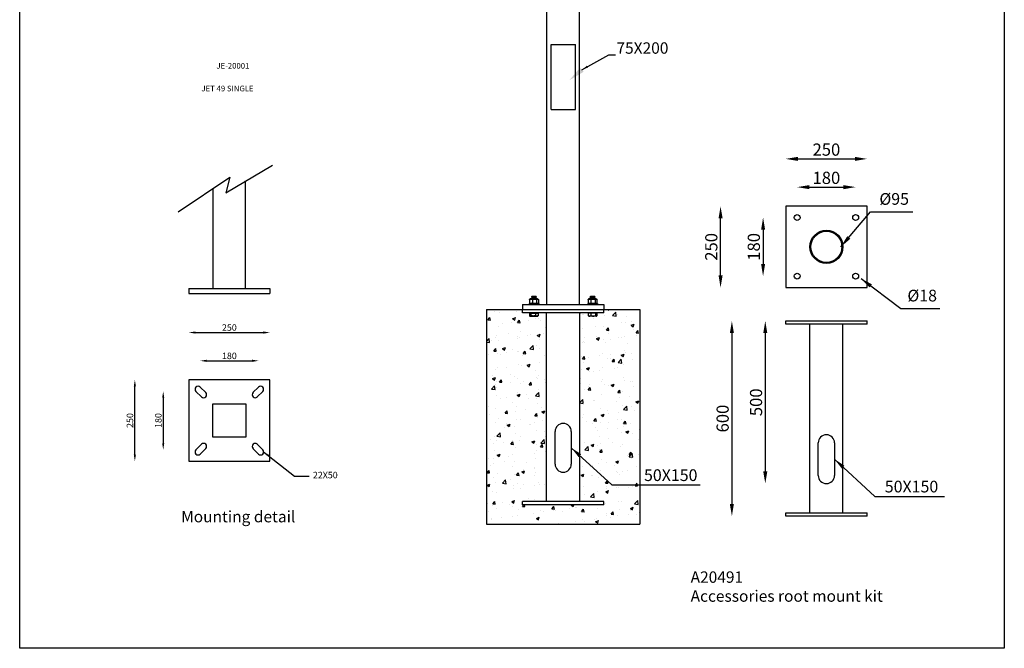
# Model space of a CAD drawing. Extents: x 148 to 27170, y -7535 to 2224.
# Drawn here: x 10490 to 13519, y -7535 to -5603 of the extents above; entities that cross this region are included whole.
import ezdxf

# ---------------------------------------------------------------- set-up
doc = ezdxf.new("R2010")
doc.units = 0
doc.header["$MEASUREMENT"] = 0
doc.layers.get('0').update_dxf_attribs({"linetype": 'CONTINUOUS'})
doc.layers.get('DEFPOINTS').update_dxf_attribs({"linetype": 'CONTINUOUS'})
doc.layers.add('AM_5', color=3, linetype='CONTINUOUS', lineweight=15)
doc.layers.add('AM_VIS', color=7, linetype='CONTINUOUS', lineweight=30)
doc.layers.add('Sketches', color=173, linetype='CONTINUOUS')
doc.styles.get("Standard").update_dxf_attribs({"font": 'arial_0.ttf'})
doc.dimstyles.new('50', dxfattribs={"dimscale": 25, "dimtxt": 2.5, "dimasz": 2.5, "dimexe": 1.25, "dimexo": 0.625, "dimtad": 0, "dimtih": 1, "dimtoh": 1, "dimdec": 0, "dimzin": 0, "dimdsep": 46, "dimlunit": 6, "dimtxsty": 'Standard', "dimcen": 2.5, "dimse1": 1, "dimse2": 1, "dimclrd": 5, "dimclre": 5, "dimclrt": 2, "dimadec": 0, "dimazin": 0, "dimtfac": 1, "dimtdec": 4, "dimtofl": 0, "dimtmove": 1, "dimatfit": 3, "dimfxl": 0, "dimtolj": 1, "dimtzin": 0, "dimarcsym": 0})
doc.dimstyles.new('RU 20', dxfattribs={"dimscale": 15, "dimtxt": 2.5, "dimasz": 2.5, "dimexe": 1.25, "dimexo": 0.625, "dimtad": 1, "dimdec": 0, "dimzin": 0, "dimdsep": 46, "dimlunit": 6, "dimtxsty": 'Standard', "dimcen": 2.5, "dimse1": 1, "dimse2": 1, "dimclrd": 5, "dimclre": 5, "dimclrt": 2, "dimadec": 0, "dimazin": 0, "dimtfac": 1, "dimtdec": 0, "dimtmove": 0, "dimatfit": 3, "dimfxl": 0, "dimtolj": 1, "dimtzin": 0, "dimarcsym": 0})
doc.dimstyles.new('RUNG', dxfattribs={"dimscale": 8, "dimtxt": 2.5, "dimasz": 2.5, "dimexe": 1.25, "dimexo": 0.625, "dimtad": 1, "dimdec": 0, "dimzin": 0, "dimdsep": 46, "dimlunit": 6, "dimtxsty": 'Standard', "dimcen": 2.5, "dimse1": 1, "dimse2": 1, "dimclrd": 5, "dimclre": 5, "dimclrt": 2, "dimadec": 0, "dimazin": 0, "dimtfac": 1, "dimtdec": 4, "dimtmove": 0, "dimatfit": 3, "dimfxl": 0, "dimtolj": 1, "dimtzin": 0, "dimarcsym": 0})
doc.dimstyles.get("Standard").update_dxf_attribs({"dimtxt": 2.5, "dimasz": 2.5, "dimexe": 1.25, "dimexo": 0.625, "dimtad": 1, "dimdec": 4, "dimdsep": 46, "dimlunit": 6, "dimtxsty": 'Standard', "dimcen": 2.5, "dimadec": 0, "dimazin": 0, "dimtfac": 1, "dimtdec": 4, "dimtmove": 0, "dimatfit": 3, "dimfxl": 0, "dimtolj": 1, "dimtzin": 0, "dimarcsym": 0})
doc.dimstyles.new('STANDARD$0', dxfattribs={"dimscale": 8, "dimtxt": 2.5, "dimasz": 2.5, "dimexe": 1.25, "dimexo": 0.625, "dimtad": 1, "dimdec": 0, "dimzin": 0, "dimdsep": 46, "dimlunit": 6, "dimtxsty": 'Standard', "dimcen": 2.5, "dimse1": 1, "dimse2": 1, "dimclrd": 5, "dimclre": 5, "dimclrt": 2, "dimadec": 0, "dimazin": 0, "dimtfac": 1, "dimtdec": 4, "dimtmove": 0, "dimatfit": 3, "dimfxl": 0, "dimtolj": 1, "dimtzin": 0, "dimarcsym": 0})

# ---------------------------------------------------------------- blocks, each defined once
blk = doc.blocks.new('*D190')
at = {"layer": 'AM_5', "color": 5, "lineweight": -2}
blk.add_line((10844, -6940), (10844, -6730), dxfattribs=at)
at = {"layer": 'AM_5', "color": 5}
for points in [[(10840.7, -6730), (10847.4, -6730), (10844, -6710)], [(10840.7, -6940), (10847.4, -6940), (10844, -6960)]]:
    blk.add_solid(points, dxfattribs=at)
at = {"layer": 'DEFPOINTS', "color": 0}
for p in [(10844, -6710), (11009.8, -6710), (11009.8, -6960)]:
    blk.add_point(p, dxfattribs=at)
at = {"layer": 'AM_5', "color": 2, "insert": (10828.8, -6835), "char_height": 20, "attachment_point": 5, "rotation": 90}
blk.add_mtext('\\A1;250', dxfattribs=at)
blk = doc.blocks.new('*D191')
at = {"layer": 'AM_5', "color": 5, "lineweight": -2}
blk.add_line((11064.8, -6651.4), (11204.8, -6651.4), dxfattribs=at)
at = {"layer": 'AM_5', "color": 5}
for points in [[(11064.8, -6648.1), (11064.8, -6654.8), (11044.8, -6651.4)], [(11204.8, -6648.1), (11204.8, -6654.8), (11224.8, -6651.4)]]:
    blk.add_solid(points, dxfattribs=at)
at = {"layer": 'DEFPOINTS', "color": 0}
for p in [(11224.8, -6651.4), (11044.8, -6745), (11224.8, -6745)]:
    blk.add_point(p, dxfattribs=at)
at = {"layer": 'AM_5', "color": 2, "insert": (11134.8, -6636.2), "char_height": 20, "attachment_point": 5}
blk.add_mtext('\\A1;180', dxfattribs=at)
blk = doc.blocks.new('*D192')
at = {"layer": 'AM_5', "color": 5, "lineweight": -2}
blk.add_line((10931.3, -6765), (10931.3, -6905), dxfattribs=at)
at = {"layer": 'AM_5', "color": 5}
for points in [[(10928, -6765), (10934.6, -6765), (10931.3, -6745)], [(10928, -6905), (10934.6, -6905), (10931.3, -6925)]]:
    blk.add_solid(points, dxfattribs=at)
at = {"layer": 'DEFPOINTS', "color": 0}
for p in [(11044.8, -6745), (10931.3, -6925), (11044.8, -6925)]:
    blk.add_point(p, dxfattribs=at)
at = {"layer": 'AM_5', "color": 2, "insert": (10916.1, -6835), "char_height": 20, "attachment_point": 5, "rotation": 90}
blk.add_mtext('\\A1;180', dxfattribs=at)
blk = doc.blocks.new('*D194')
at = {"layer": 'AM_5', "color": 5, "lineweight": -2}
blk.add_line((11029.8, -6564.6), (11239.8, -6564.6), dxfattribs=at)
at = {"layer": 'AM_5', "color": 5}
for points in [[(11029.8, -6561.2), (11029.8, -6567.9), (11009.8, -6564.6)], [(11239.8, -6561.2), (11239.8, -6567.9), (11259.8, -6564.6)]]:
    blk.add_solid(points, dxfattribs=at)
at = {"layer": 'DEFPOINTS', "color": 0}
for p in [(11259.8, -6564.6), (11009.8, -6710), (11259.8, -6710)]:
    blk.add_point(p, dxfattribs=at)
at = {"layer": 'AM_5', "color": 2, "insert": (11134.8, -6549.3), "char_height": 20, "attachment_point": 5}
blk.add_mtext('\\A1;250', dxfattribs=at)
blk = doc.blocks.new('*D195')
at = {"color": 5, "lineweight": -2}
blk.add_line((12783.9, -6566.5), (12783.9, -6991.5), dxfattribs=at)
at = {"color": 5}
for points in [[(12777.6, -6566.5), (12790.1, -6566.5), (12783.9, -6529)], [(12777.6, -6991.5), (12790.1, -6991.5), (12783.9, -7029)]]:
    blk.add_solid(points, dxfattribs=at)
at = {"layer": 'DEFPOINTS', "color": 0}
for p in [(12846.9, -6529), (12783.9, -7029), (12971.9, -7029)]:
    blk.add_point(p, dxfattribs=at)
at = {"color": 2, "insert": (12755.4, -6779), "char_height": 37.5, "attachment_point": 5, "rotation": 90}
blk.add_mtext('\\A1;500', dxfattribs=at)
blk = doc.blocks.new('*D196')
at = {"color": 5, "lineweight": -2}
blk.add_line((12681.1, -6566.5), (12681.1, -7091.5), dxfattribs=at)
at = {"color": 5}
for points in [[(12674.8, -6566.5), (12687.3, -6566.5), (12681.1, -6529)], [(12674.8, -7091.5), (12687.3, -7091.5), (12681.1, -7129)]]:
    blk.add_solid(points, dxfattribs=at)
at = {"layer": 'DEFPOINTS', "color": 0}
for p in [(12846.9, -6529), (12681.1, -7129), (12846.9, -7129)]:
    blk.add_point(p, dxfattribs=at)
at = {"color": 2, "insert": (12652.6, -6829), "char_height": 37.5, "attachment_point": 5, "rotation": 90}
blk.add_mtext('\\A1;600', dxfattribs=at)
blk = doc.blocks.new('*D193')
at = {"color": 5, "lineweight": -2}
blk.add_line((12646.2, -6388.7), (12646.2, -6213.7), dxfattribs=at)
at = {"color": 5}
for points in [[(12640, -6213.7), (12652.5, -6213.7), (12646.2, -6176.2)], [(12640, -6388.7), (12652.5, -6388.7), (12646.2, -6426.2)]]:
    blk.add_solid(points, dxfattribs=at)
at = {"layer": 'DEFPOINTS', "color": 0}
for p in [(12646.2, -6176.2), (12846.9, -6176.2), (12846.9, -6426.2)]:
    blk.add_point(p, dxfattribs=at)
at = {"color": 2, "insert": (12617.7, -6301.2), "char_height": 37.5, "attachment_point": 5, "rotation": 90}
blk.add_mtext('\\A1;250', dxfattribs=at)
blk = doc.blocks.new('*D197')
at = {"color": 5, "lineweight": -2}
blk.add_line((12919.4, -6117.6), (13024.4, -6117.6), dxfattribs=at)
at = {"color": 5}
for points in [[(12919.4, -6111.4), (12919.4, -6123.9), (12881.9, -6117.6)], [(13024.4, -6111.4), (13024.4, -6123.9), (13061.9, -6117.6)]]:
    blk.add_solid(points, dxfattribs=at)
at = {"layer": 'DEFPOINTS', "color": 0}
for p in [(13061.9, -6117.6), (12881.9, -6211.2), (13061.9, -6211.2)]:
    blk.add_point(p, dxfattribs=at)
at = {"color": 2, "insert": (12971.9, -6089.1), "char_height": 37.5, "attachment_point": 5}
blk.add_mtext('\\A1;180', dxfattribs=at)
blk = doc.blocks.new('*D198')
at = {"color": 5, "lineweight": -2}
blk.add_line((12777.1, -6248.7), (12777.1, -6353.7), dxfattribs=at)
at = {"color": 5}
for points in [[(12770.9, -6248.7), (12783.4, -6248.7), (12777.1, -6211.2)], [(12770.9, -6353.7), (12783.4, -6353.7), (12777.1, -6391.2)]]:
    blk.add_solid(points, dxfattribs=at)
at = {"layer": 'DEFPOINTS', "color": 0}
for p in [(12881.9, -6211.2), (12777.1, -6391.2), (12881.9, -6391.2)]:
    blk.add_point(p, dxfattribs=at)
at = {"color": 2, "insert": (12748.6, -6301.2), "char_height": 37.5, "attachment_point": 5, "rotation": 90}
blk.add_mtext('\\A1;180', dxfattribs=at)
blk = doc.blocks.new('*D199')
at = {"color": 5, "lineweight": -2}
blk.add_line((12884.4, -6030.8), (13059.4, -6030.8), dxfattribs=at)
at = {"color": 5}
for points in [[(12884.4, -6024.5), (12884.4, -6037), (12846.9, -6030.8)], [(13059.4, -6024.5), (13059.4, -6037), (13096.9, -6030.8)]]:
    blk.add_solid(points, dxfattribs=at)
at = {"layer": 'DEFPOINTS', "color": 0}
for p in [(13096.9, -6030.8), (12846.9, -6176.2), (13096.9, -6176.2)]:
    blk.add_point(p, dxfattribs=at)
at = {"color": 2, "insert": (12971.9, -6002.2), "char_height": 37.5, "attachment_point": 5}
blk.add_mtext('\\A1;250', dxfattribs=at)

msp = doc.modelspace()

# ---------------------------------------------------------------- hatches: boundary and pattern name
at = {"layer": 'AM_VIS', "lineweight": -2}
h = msp.add_hatch(dxfattribs=at)
h.set_pattern_fill('AR-CONC', color=5, scale=0.5, style=0)
h.set_pattern_definition([(50, (264.464, -9358.715), (91.09233, -7.96954), [9.525, -104.775]), (355, (264.46, -9358.71), (-17.6214, 95.5283), [7.62, -83.82]), (100.451, (272.055, -9359.38), (73.47125, 87.55834), [8.095, -89.045]), (46.1842, (264.46, -9333.31), (135.5395, -21.0212), [14.2875, -157.1625]), (96.6356, (275.76, -9335.07), (118.7021, 123.7128), [12.1425, -133.5675]), (351.184, (264.46, -9333.31), (118.7023, 123.7126), [11.43, -125.73]), (21, (277.164, -9339.665), (75.80744, -51.13276), [9.525, -104.775]), (326, (277.16, -9339.66), (30.901, 92.094), [7.62, -83.82]), (71.4514, (283.48, -9343.93), (106.70825, 40.9614), [8.095, -89.045]), (37.5, (264.464, -9358.715), (1.5443, 42.27752), [0, -82.804, 0, -85.09, 0, -84.1375]), (7.5, (264.464, -9358.715), (33.40983, 50.09029), [0, -48.514, 0, -80.899, 0, -32.0675]), (327.5, (236.143, -9358.715), (67.7953, -2.86437), [0, -31.75, 0, -99.06, 0, -131.445]), (317.5, (223.443, -9358.715), (74.0646, 12.71325), [0, -41.275, 0, -65.786, 0, -93.345])])
h.paths.add_polyline_path([(12397.7, -6493.8), (12287, -6493.8), (12287, -6503.8), (12265.6, -6503.8), (12265.6, -6513.8), (12263.2, -6513.8), (12238.3, -6513.8), (12238.3, -6503.8), (12213, -6503.8), (12213, -7083.8), (12287, -7083.8), (12287, -7093.8), (12037, -7093.8), (12037, -7083.8), (12111, -7083.8), (12111, -6503.8), (12085.6, -6503.8), (12085.6, -6513.8), (12060.7, -6513.8), (12058.3, -6513.8), (12058.3, -6503.8), (12037, -6503.8), (12037, -6493.8), (11926.2, -6493.8), (11926.2, -7154.1), (12397.7, -7154.1)])

# ---------------------------------------------------------------- linework, layer by layer
at = {"color": 0}
for p, q in [((11032, -6745.9), (11048.7, -6762.6)), ((11062, -6749.3), (11045.3, -6732.6)), ((11224.2, -6732.6), (11207.5, -6749.3)), ((11220.8, -6762.6), (11237.6, -6745.9)), ((11048.7, -6908.2), (11032, -6924.9)), ((11045.3, -6938.2), (11062, -6921.5)), ((11207.5, -6921.5), (11224.2, -6938.2)), ((11237.6, -6924.9), (11220.8, -6908.2))]:
    msp.add_line(p, q, dxfattribs=at)
msp.add_lwpolyline([(10489.6, -1807.9), (13519.3, -1807.9), (13519.3, -7535.2), (10489.6, -7535.2)], close=True)
for centre, start, end in [((11038.6, -6739.3), 45, 225), ((11055.3, -6756), 225, 45), ((11214.2, -6756), 135, 315), ((11230.9, -6739.3), 315, 135), ((11055.3, -6914.8), 315, 135), ((11214.2, -6914.8), 45, 225), ((11038.6, -6931.5), 135, 315), ((11230.9, -6931.5), 225, 45)]:
    msp.add_arc(centre, 9.41, start, end, dxfattribs=at)
at = {"layer": 'AM_VIS', "color": 0, "lineweight": -2}
for p, q in [((12112, -6478.8), (12112, -5418.2)), ((12212, -6478.8), (12212, -5395.3)), ((12124.5, -5678.8), (12199.5, -5678.8)), ((12124.5, -5878.8), (12124.5, -5678.8)), ((12199.5, -5878.8), (12199.5, -5678.8)), ((12124.5, -5878.8), (12199.5, -5878.8)), ((11123.5, -6135.1), (11267.3, -6049.6)), ((10977.6, -6193.4), (11136, -6087.1)), ((11136, -6087.1), (11123.5, -6135.1)), ((11184.8, -6429.3), (11184.8, -6098.7)), ((11084.8, -6429.3), (11084.8, -6121.5)), ((12846.9, -6176.2), (12846.9, -6426.2)), ((13096.9, -6176.2), (12846.9, -6176.2)), ((13096.9, -6426.2), (13096.9, -6176.2)), ((11009.8, -6429.3), (11259.8, -6429.3)), ((11009.8, -6429.3), (11009.8, -6444.3)), ((11009.8, -6444.3), (11259.8, -6444.3)), ((11259.8, -6429.3), (11259.8, -6444.3)), ((12846.9, -6426.2), (13096.9, -6426.2)), ((12037, -6478.8), (12287, -6478.8)), ((12037, -6478.8), (12037, -6493.8)), ((12057, -6475.8), (12087, -6475.8)), ((12057, -6475.8), (12057, -6478.8)), ((12058.3, -6462.6), (12058.3, -6474.3)), ((12060.7, -6461), (12059.2, -6461.9)), ((12060.7, -6475.8), (12059.2, -6474.9)), ((12083.2, -6461), (12060.7, -6461)), ((12065.1, -6455.1), (12064, -6455.7)), ((12064, -6455.7), (12080, -6455.7)), ((12064, -6456), (12064, -6455.7)), ((12080, -6456), (12064, -6456)), ((12065.1, -6456.6), (12064, -6456)), ((12065.1, -6457.1), (12064, -6457.7)), ((12064, -6457.7), (12080, -6457.7)), ((12064, -6458), (12064, -6457.7)), ((12080, -6458), (12064, -6458)), ((12065.1, -6458.6), (12064, -6458)), ((12065.1, -6459.1), (12064, -6459.7)), ((12064, -6459.7), (12080, -6459.7)), ((12064, -6460), (12064, -6459.7)), ((12080, -6460), (12064, -6460)), ((12065.1, -6460.6), (12064, -6460)), ((12065.2, -6453.8), (12064.7, -6454.4)), ((12079.3, -6454.4), (12064.7, -6454.4)), ((12065.1, -6454.6), (12064.7, -6454.4)), ((12078.9, -6454.6), (12065.1, -6454.6)), ((12078.9, -6455.1), (12065.1, -6455.1)), ((12078.9, -6456.6), (12065.1, -6456.6)), ((12078.9, -6457.1), (12065.1, -6457.1)), ((12078.9, -6458.6), (12065.1, -6458.6)), ((12078.9, -6459.1), (12065.1, -6459.1)), ((12078.9, -6460.6), (12065.1, -6460.6)), ((12078.7, -6453.8), (12065.2, -6453.8)), ((12067.1, -6462.6), (12067.1, -6474.3)), ((12078.7, -6453.8), (12079.3, -6454.4)), ((12078.9, -6454.6), (12079.3, -6454.4)), ((12078.9, -6455.1), (12080, -6455.7)), ((12078.9, -6456.6), (12080, -6456)), ((12078.9, -6457.1), (12080, -6457.7)), ((12078.9, -6458.6), (12080, -6458)), ((12078.9, -6459.1), (12080, -6459.7)), ((12078.9, -6460.6), (12080, -6460)), ((12080, -6456), (12080, -6455.7)), ((12080, -6458), (12080, -6457.7)), ((12080, -6460), (12080, -6459.7)), ((12080.8, -6474.3), (12080.8, -6462.6)), ((12083.2, -6461), (12084.8, -6461.9)), ((12083.2, -6475.8), (12084.8, -6474.9)), ((12085.6, -6462.6), (12085.6, -6474.3)), ((12087, -6475.8), (12087, -6478.8)), ((12237.4, -6475.8), (12267.4, -6475.8)), ((12237.4, -6475.8), (12237.4, -6478.8)), ((12238.7, -6462.6), (12238.7, -6474.3)), ((12241.1, -6461), (12239.5, -6461.9)), ((12241.1, -6475.8), (12239.5, -6474.9)), ((12263.6, -6461), (12241.1, -6461)), ((12245.4, -6455.1), (12244.4, -6455.7)), ((12244.4, -6455.7), (12260.4, -6455.7)), ((12244.4, -6456), (12244.4, -6455.7)), ((12260.4, -6456), (12244.4, -6456)), ((12245.4, -6456.6), (12244.4, -6456)), ((12245.4, -6457.1), (12244.4, -6457.7)), ((12244.4, -6457.7), (12260.4, -6457.7)), ((12244.4, -6458), (12244.4, -6457.7)), ((12260.4, -6458), (12244.4, -6458)), ((12245.4, -6458.6), (12244.4, -6458)), ((12245.4, -6459.1), (12244.4, -6459.7)), ((12244.4, -6459.7), (12260.4, -6459.7)), ((12244.4, -6460), (12244.4, -6459.7)), ((12260.4, -6460), (12244.4, -6460)), ((12245.4, -6460.6), (12244.4, -6460)), ((12245.6, -6453.8), (12245, -6454.4)), ((12259.7, -6454.4), (12245, -6454.4)), ((12245.4, -6454.6), (12245, -6454.4)), ((12259.3, -6454.6), (12245.4, -6454.6)), ((12259.3, -6455.1), (12245.4, -6455.1)), ((12259.3, -6456.6), (12245.4, -6456.6)), ((12259.3, -6457.1), (12245.4, -6457.1)), ((12259.3, -6458.6), (12245.4, -6458.6)), ((12259.3, -6459.1), (12245.4, -6459.1)), ((12259.3, -6460.6), (12245.4, -6460.6)), ((12259.1, -6453.8), (12245.6, -6453.8)), ((12247.5, -6462.6), (12247.5, -6474.3)), ((12259.1, -6453.8), (12259.7, -6454.4)), ((12259.3, -6454.6), (12259.7, -6454.4)), ((12259.3, -6455.1), (12260.4, -6455.7)), ((12259.3, -6456.6), (12260.4, -6456)), ((12259.3, -6457.1), (12260.4, -6457.7)), ((12259.3, -6458.6), (12260.4, -6458)), ((12259.3, -6459.1), (12260.4, -6459.7)), ((12259.3, -6460.6), (12260.4, -6460)), ((12260.4, -6456), (12260.4, -6455.7)), ((12260.4, -6458), (12260.4, -6457.7)), ((12260.4, -6460), (12260.4, -6459.7)), ((12261.2, -6474.3), (12261.2, -6462.6)), ((12263.6, -6461), (12265.2, -6461.9)), ((12263.6, -6475.8), (12265.2, -6474.9)), ((12266, -6462.6), (12266, -6474.3)), ((12267.4, -6475.8), (12267.4, -6478.8)), ((12287, -6478.8), (12287, -6493.8)), ((11926.2, -6493.8), (12397.7, -6493.8)), ((12037, -6493.8), (12287, -6493.8)), ((12037, -6503.8), (12037, -6493.8)), ((12287, -6503.8), (12037, -6503.8)), ((12057.9, -6504.6), (12062.8, -6504.6)), ((12057.9, -6504.6), (12057.9, -6512.8)), ((12058.6, -6503.8), (12058.6, -6504.6)), ((12059.6, -6513.8), (12058.8, -6513.4)), ((12059.6, -6513.8), (12060.4, -6513.8)), ((12060.3, -6504.6), (12060.3, -6503.8)), ((12060.4, -6513.8), (12083.6, -6513.8)), ((12062.8, -6504.6), (12076.4, -6504.6)), ((12062.8, -6504.6), (12062.8, -6512.8)), ((12076.4, -6504.6), (12085.3, -6504.6)), ((12076.4, -6504.6), (12076.4, -6512.8)), ((12082.8, -6504.6), (12082.8, -6503.8)), ((12083.6, -6513.8), (12084.4, -6513.4)), ((12084.6, -6503.8), (12084.6, -6504.6)), ((12085.3, -6504.6), (12085.3, -6512.8)), ((12111, -7083.8), (12111, -6503.8)), ((12213, -7083.8), (12213, -6503.8)), ((12238.7, -6504.6), (12238.7, -6512.8)), ((12247.5, -6504.6), (12238.7, -6504.6)), ((12239.4, -6503.8), (12239.4, -6504.6)), ((12240.4, -6513.8), (12239.5, -6513.4)), ((12263.6, -6513.8), (12240.4, -6513.8)), ((12241.1, -6504.6), (12241.1, -6503.8)), ((12247.5, -6504.6), (12247.5, -6512.8)), ((12261.2, -6504.6), (12247.5, -6504.6)), ((12261.2, -6504.6), (12261.2, -6512.8)), ((12266, -6504.6), (12261.2, -6504.6)), ((12263.6, -6504.6), (12263.6, -6503.8)), ((12264.4, -6513.8), (12263.6, -6513.8)), ((12264.4, -6513.8), (12265.2, -6513.4)), ((12265.3, -6503.8), (12265.3, -6504.6)), ((12266, -6504.6), (12266, -6512.8)), ((12846.9, -6529), (13096.9, -6529)), ((12846.9, -6539), (12846.9, -6529)), ((13096.9, -6539), (12846.9, -6539)), ((12920.9, -7119), (12920.9, -6539)), ((13022.9, -7119), (13022.9, -6539)), ((13096.9, -6539), (13096.9, -6529)), ((11009.8, -6710), (11009.8, -6960)), ((11259.8, -6710), (11009.8, -6710)), ((11259.8, -6960), (11259.8, -6710)), ((11083.8, -6886), (11083.8, -6784)), ((11083.8, -6784), (11185.8, -6784)), ((11185.8, -6784), (11185.8, -6886)), ((12137, -6968.8), (12137, -6868.8)), ((12187, -6868.8), (12187, -6968.8)), ((11185.8, -6886), (11083.8, -6886)), ((12946.9, -7004), (12946.9, -6904)), ((12996.9, -6904), (12996.9, -7004)), ((11009.8, -6960), (11259.8, -6960)), ((12037, -7093.8), (12037, -7083.8)), ((12287, -7083.8), (12037, -7083.8)), ((12287, -7093.8), (12287, -7083.8)), ((12287, -7093.8), (12037, -7093.8)), ((12846.9, -7119), (13096.9, -7119)), ((12846.9, -7129), (12846.9, -7119)), ((13096.9, -7129), (13096.9, -7119)), ((13096.9, -7129), (12846.9, -7129))]:
    msp.add_line(p, q, dxfattribs=at)
at = {"layer": 'AM_VIS', "color": 5, "lineweight": -2}
for p, q in [((11926.2, -6493.8), (11926.2, -7154.1)), ((12287, -6503.8), (12287, -6493.8)), ((12397.7, -6493.8), (12397.7, -7154.1)), ((11926.2, -7154.1), (12397.7, -7154.1))]:
    msp.add_line(p, q, dxfattribs=at)
at = {"layer": 'AM_VIS', "color": 0, "lineweight": -2}
for centre, radius in [((12881.9, -6211.2), 9), ((13061.9, -6211.2), 9), ((12971.9, -6301.2), 51), ((12971.9, -6301.2), 47.8), ((12881.9, -6391.2), 9), ((13061.9, -6391.2), 9)]:
    msp.add_circle(centre, radius, dxfattribs=at)
for centre, radius, start, end in [((12064.9, -6454.8), 0.289, 300, 60), ((12064.9, -6456.8), 0.289, 300, 60), ((12064.9, -6458.8), 0.289, 300, 60), ((12064.9, -6460.8), 0.289, 316.1462, 60), ((12079, -6454.8), 0.289, 120, 240), ((12079, -6456.8), 0.289, 120, 240), ((12079, -6458.8), 0.289, 120, 240), ((12079, -6460.8), 0.289, 120, 223.8538), ((12245.3, -6454.8), 0.289, 300, 60), ((12245.3, -6456.8), 0.289, 300, 60), ((12245.3, -6458.8), 0.289, 300, 60), ((12245.3, -6460.8), 0.289, 316.1462, 60), ((12259.4, -6454.8), 0.289, 120, 240), ((12259.4, -6456.8), 0.289, 120, 240), ((12259.4, -6458.8), 0.289, 120, 240), ((12259.4, -6460.8), 0.289, 120, 223.8538), ((12162, -6868.8), 25, 0, 180), ((12971.9, -6904), 25, 0, 180), ((12162, -6968.8), 25, 180, 0), ((12971.9, -7004), 25, 180, 0)]:
    msp.add_arc(centre, radius, start, end, dxfattribs=at)
for points, weights in [([(12058.3, -6462.6), (12062.7, -6460.6), (12067.1, -6462.6)], [1, 1.15470053838, 1]), ([(12059.2, -6461.9), (12058.7, -6462.2), (12058.3, -6462.6)], [1.04208349158, 1.02512101741, 1]), ([(12058.3, -6474.3), (12058.7, -6474.7), (12059.2, -6474.9)], [1, 1.02512101741, 1.04208349158]), ([(12067.1, -6474.3), (12062.7, -6476.3), (12058.3, -6474.3)], [1, 1.15470053838, 1]), ([(12067.1, -6462.6), (12073.9, -6460.6), (12080.8, -6462.6)], [1, 1.15470053838, 1]), ([(12080.8, -6474.3), (12073.9, -6476.3), (12067.1, -6474.3)], [1, 1.15470053838, 1]), ([(12080.8, -6462.6), (12083.2, -6460.6), (12085.6, -6462.6)], [1, 1.15470053838, 1]), ([(12085.6, -6474.3), (12083.2, -6476.3), (12080.8, -6474.3)], [1, 1.15470053838, 1]), ([(12238.7, -6462.6), (12243.1, -6460.6), (12247.5, -6462.6)], [1, 1.15470053838, 1]), ([(12239.5, -6461.9), (12239.1, -6462.2), (12238.7, -6462.6)], [1.04208349158, 1.02512101741, 1]), ([(12238.7, -6474.3), (12239.1, -6474.7), (12239.5, -6474.9)], [1, 1.02512101741, 1.04208349158]), ([(12247.5, -6474.3), (12243.1, -6476.3), (12238.7, -6474.3)], [1, 1.15470053838, 1]), ([(12247.5, -6462.6), (12254.3, -6460.6), (12261.2, -6462.6)], [1, 1.15470053838, 1]), ([(12261.2, -6474.3), (12254.3, -6476.3), (12247.5, -6474.3)], [1, 1.15470053838, 1]), ([(12261.2, -6462.6), (12263.6, -6460.6), (12266, -6462.6)], [1, 1.15470053838, 1]), ([(12266, -6474.3), (12263.6, -6476.3), (12261.2, -6474.3)], [1, 1.15470053838, 1]), ([(12060.4, -6513.8), (12059.2, -6513.8), (12057.9, -6512.8)], [1, 1.0380269746, 1]), ([(12062.8, -6512.8), (12061.5, -6513.8), (12060.4, -6513.8)], [1, 1.0380269746, 1]), ([(12076.4, -6512.8), (12069.6, -6514.8), (12062.8, -6512.8)], [1, 1.15455095302, 1]), ([(12085.3, -6512.8), (12080.9, -6514.8), (12076.4, -6512.8)], [1, 1.15455095302, 1]), ([(12084.4, -6513.4), (12084.8, -6513.1), (12085.3, -6512.8)], [1.01690815075, 1.01268657733, 1]), ([(12239.5, -6513.4), (12239.1, -6513.1), (12238.7, -6512.8)], [1.01690815075, 1.01268657733, 1]), ([(12238.7, -6512.8), (12243.1, -6514.8), (12247.5, -6512.8)], [1, 1.15455095302, 1]), ([(12247.5, -6512.8), (12254.3, -6514.8), (12261.2, -6512.8)], [1, 1.15455095302, 1]), ([(12261.2, -6512.8), (12262.5, -6513.8), (12263.6, -6513.8)], [1, 1.0380269746, 1]), ([(12263.6, -6513.8), (12264.7, -6513.8), (12266, -6512.8)], [1, 1.0380269746, 1])]:
    msp.add_rational_spline(points, weights, degree=2, dxfattribs=at)
at = {"layer": 'AM_VIS', "color": 5, "lineweight": -2}
msp.add_solid([(12213.9, -5750.5), (12224.6, -5763.3), (12180.9, -5789)], dxfattribs=at)

# ---------------------------------------------------------------- texts
at = {"color": 2, "insert": (12325.9, -5690), "char_height": 35, "attachment_point": 4}
msp.add_mtext('{\\fUnivers|b0|i0|c0|p34;75X200}', dxfattribs=at)
at = {"char_height": 17.5, "width": 347.461, "attachment_point": 1}
for s, insert in [('{\\C2;JE-20001}', (11095, -5735.9)), ('{\\C2;JET 49 SINGLE}', (11048.9, -5805.7))]:
    msp.add_mtext(s, dxfattribs=dict(at, insert=insert))
at = {"color": 5, "char_height": 36, "width": 830.019, "attachment_point": 2}
for s, insert in [('{\\C2;%%c95}', (13180.5, -6135.9)), ('{\\C2;%%c18}', (13266.7, -6433))]:
    msp.add_mtext(s, dxfattribs=dict(at, insert=insert))
at = {"color": 2, "char_height": 36, "width": 830.019, "attachment_point": 2}
for insert in [(12492.9, -6985), (13233.8, -7020.1)]:
    msp.add_mtext('50X150', dxfattribs=dict(at, insert=insert))
at = {"layer": 'AM_5', "insert": (11430, -6992.7), "char_height": 20, "width": 830.019, "attachment_point": 2}
msp.add_mtext('{\\C2;22X50}', dxfattribs=at)
at = {"layer": 'Sketches', "char_height": 35, "width": 2200.333, "attachment_point": 1}
for s, insert in [('{\\C2;Mounting detail}', (10986.4, -7113)), ('{\\C2;A20491\\PAccessories root mount kit}', (12554.1, -7298.8))]:
    msp.add_mtext(s, dxfattribs=dict(at, insert=insert))

# ---------------------------------------------------------------- dimensions: what is measured, and where the dimension line sits
at = {"color": 5}
for base, p1, p2, picture, middle in [((13096.9, -6030.8), (12846.9, -6176.2), (13096.9, -6176.2), '*D199', (12971.9, -6002.2)), ((13061.9, -6117.6), (12881.9, -6211.2), (13061.9, -6211.2), '*D197', (12971.9, -6089.1))]:
    dim = msp.add_linear_dim(base=base, p1=p1, p2=p2, dimstyle='RU 20', dxfattribs=at)
    dim.commit()
    dim.dimension.update_dxf_attribs({"geometry": picture, "text_midpoint": middle})
for base, p1, p2, picture, middle in [((12646.2, -6176.2), (12846.9, -6426.2), (12846.9, -6176.2), '*D193', (12617.7, -6301.2)), ((12777.1, -6391.2), (12881.9, -6211.2), (12881.9, -6391.2), '*D198', (12748.6, -6301.2)), ((12681.1, -7129), (12846.9, -6529), (12846.9, -7129), '*D196', (12652.6, -6829)), ((12783.9, -7029), (12846.9, -6529), (12971.9, -7029), '*D195', (12755.4, -6779))]:
    dim = msp.add_linear_dim(base=base, p1=p1, p2=p2, angle=90, dimstyle='RU 20', dxfattribs=at)
    dim.commit()
    dim.dimension.update_dxf_attribs({"geometry": picture, "text_midpoint": middle})
at = {"layer": 'AM_5'}
for base, p1, p2, picture, middle in [((11259.8, -6564.6), (11009.8, -6710), (11259.8, -6710), '*D194', (11134.8, -6549.3)), ((11224.8, -6651.4), (11044.8, -6745), (11224.8, -6745), '*D191', (11134.8, -6636.2))]:
    dim = msp.add_linear_dim(base=base, p1=p1, p2=p2, dimstyle='STANDARD$0', override={"dimscale": 8}, dxfattribs=at)
    dim.commit()
    dim.dimension.update_dxf_attribs({"geometry": picture, "text_midpoint": middle})
for base, p1, p2, picture, middle in [((10844, -6710), (11009.8, -6960), (11009.8, -6710), '*D190', (10828.8, -6835)), ((10931.3, -6925), (11044.8, -6745), (11044.8, -6925), '*D192', (10916.1, -6835))]:
    dim = msp.add_linear_dim(base=base, p1=p1, p2=p2, angle=90, dimstyle='STANDARD$0', override={"dimscale": 8}, dxfattribs=at)
    dim.commit()
    dim.dimension.update_dxf_attribs({"geometry": picture, "text_midpoint": middle})

# ---------------------------------------------------------------- leaders
at = {"color": 5}
for points in [[(13016.5, -6301.2), (13107.4, -6193.3), (13238, -6193.3)], [(13078.4, -6398.7), (13200.5, -6490.3), (13320.6, -6490.3)]]:
    msp.add_leader(points, dimstyle='RU 20', dxfattribs=at)
for points in [[(12187, -6918.8), (12311.4, -7033.2), (12583.9, -7033.2)], [(12996.9, -6954), (13121.4, -7068.3), (13335, -7068.3)]]:
    msp.add_leader(points, dimstyle='50', override={"dimscale": 18, "dimtxt": 2, "dimasz": 2, "dimse1": 0, "dimse2": 0}, dxfattribs=at)
at = {"layer": 'AM_5'}
msp.add_leader([(11240.3, -6931.5), (11335.3, -7005.8), (11380.4, -7005.8)], dimstyle='Standard', override={"dimscale": 8, "dimdec": 0, "dimzin": 0, "dimse1": 1, "dimse2": 1, "dimclrd": 5, "dimclre": 5, "dimclrt": 2}, dxfattribs=at)
at = {"layer": 'AM_VIS', "color": 5, "lineweight": -2}
msp.add_leader([(12219.2, -5756.9), (12302.8, -5710.6), (12322.8, -5710.6)], dimstyle='RUNG', dxfattribs=at)

doc.saveas('drawing.dxf')
